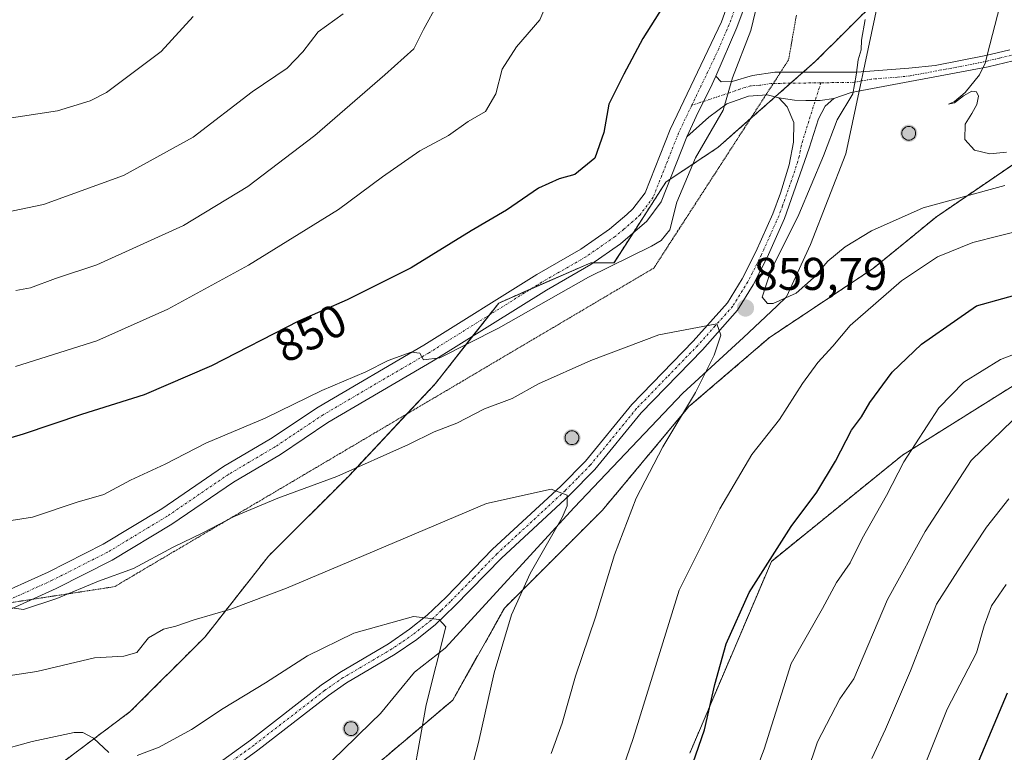
# Model space of a CAD drawing. Units: metres. Extents: x 621375 to 624837, y 4713300 to 4715674.
# Drawn here: x 621561 to 621776, y 4714986 to 4715146 of the extents above; entities that cross this region are included whole.
import ezdxf
from ezdxf.enums import TextEntityAlignment as Align

# ---------------------------------------------------------------- set-up
doc = ezdxf.new("R2010")
doc.units = ezdxf.units.M
doc.header["$MEASUREMENT"] = 0
for name, pattern in [('TRAZO_Y_PUNTO', [1, 0.5, -0.25, 0, -0.25]), ('TRAZOS', [0.75, 0.5, -0.25]), ('TRAZOS2', [0.375, 0.25, -0.125]), ('TRAZOSX2', [1.5, 1, -0.5])]:
    doc.linetypes.add(name, pattern=pattern)
for name, color, linetype, lineweight in [('Aerogenerador', 135, 'Continuous', 0), ('Aerogenerador Cxs', 19, 'Continuous', 0), ('Arbolado forestal', 92, 'TRAZOS', 0), ('Arbolado forestal CxS', 92, 'Continuous', 0), ('Camino', 19, 'Continuous', 0), ('Camino Cxs', 19, 'Continuous', 0), ('Camino eje', 39, 'TRAZO_Y_PUNTO', 13), ('Carátula', 7, 'Continuous', 5), ('Comarca', 2, 'Continuous', 13), ('Comarca CxS', 133, 'Continuous', 0), ('Curva de nivel maestra', 36, 'Continuous', 30), ('Curva de nivel normal', 36, 'Continuous', 0), ('Entidad de ámbito territorial', 19, 'Continuous', 0), ('Entidad de ámbito territorial CxS', 92, 'Continuous', 0), ('Instalación de energía eléctrica', 135, 'TRAZOSX2', 0), ('Instalación de energía eléctrica Cxs', 135, 'Continuous', 0), ('Matorral', 135, 'Continuous', 0), ('Matorral CxS', 135, 'Continuous', 0), ('Municipio', 9, 'Continuous', 13), ('Municipio CxS', 142, 'Continuous', 0), ('Núcleo urbano', 19, 'Continuous', 0), ('Núcleo urbano CxS', 19, 'Continuous', 0), ('Pista no pavimentada', 254, 'Continuous', 13), ('Pista no pavimentada Cxs', 254, 'Continuous', 0), ('Pista pavimentada eje', 135, 'TRAZO_Y_PUNTO', 0), ('Punto de cota en construcción elevada', 7, 'Continuous', 0), ('Punto de cota en terreno', 7, 'Continuous', 0), ('Rótulo de curva de nivel directora', 19, 'Continuous', 0), ('Rótulo de punto de cota en terreno', 19, 'Continuous', 0), ('Vía pecuaria eje', 92, 'TRAZOS2', 0)]:
    doc.layers.add(name, color=color, linetype=linetype, lineweight=lineweight)
doc.styles.add('Arial', font='txt', dxfattribs={"height": 0.2})

# ---------------------------------------------------------------- blocks, each defined once
blk = doc.blocks.new('*U163')
at = {"layer": 'Curva de nivel normal', "color": 36, "linetype": 'Continuous', "lineweight": 0}
for points in [[(621746.92, 4714985, 835), (621749.89, 4714991.34, 835), (621755.36, 4715004.08, 835), (621761.06, 4715018.64, 835), (621766.85, 4715027.74, 835), (621771.95, 4715035.4, 835), (621776.77, 4715041.61, 835)], [(621631.69, 4715147.45, 835), (621626.2, 4715143.53, 835), (621622.92, 4715139.15, 835), (621619.48, 4715135.54, 835), (621611.84, 4715130.38, 835), (621598.96, 4715120.54, 835), (621583.8, 4715112.14, 835), (621566.33, 4715105.83, 835), (621554.8, 4715103.46, 835)]]:
    blk.add_polyline3d(points, dxfattribs=at)
blk = doc.blocks.new('*U171')
at = {"layer": 'Curva de nivel normal', "color": 36, "linetype": 'Continuous', "lineweight": 0}
for points in [[(621776.19, 4715022.91, 830), (621773.03, 4715018.3, 830), (621771.43, 4715013.92, 830), (621769.74, 4715008, 830), (621763.36, 4714995.71, 830), (621758.7, 4714984.08, 830)], [(621552.2, 4715123.63, 830), (621569.41, 4715126.27, 830), (621576.56, 4715128.42, 830), (621580.06, 4715130.3, 830), (621592.02, 4715139.22, 830), (621599, 4715146.87, 830)]]:
    blk.add_polyline3d(points, dxfattribs=at)
blk = doc.blocks.new('*U174')
at = {"layer": 'Curva de nivel normal', "color": 36, "linetype": 'Continuous', "lineweight": 0}
for points in [[(621780.42, 4715100.42, 855), (621768.98, 4715097.56, 855), (621761.28, 4715094.38, 855), (621753.43, 4715089.17, 855), (621742.22, 4715079.42, 855), (621738.43, 4715074.95, 855), (621735.17, 4715071.37, 855), (621731.84, 4715066.75, 855), (621726.8, 4715058.89, 855), (621720.74, 4715051.3, 855), (621713.78, 4715039.43, 855), (621704.95, 4715021.67, 855), (621694.89, 4714989.33, 855), (621691.37, 4714979, 855)], [(621555.96, 4715036.35, 855), (621563.96, 4715037.65, 855), (621573.69, 4715040.91, 855), (621579.54, 4715042.59, 855), (621585.36, 4715045.67, 855), (621592.91, 4715049.16, 855), (621601.76, 4715053.76, 855), (621614.65, 4715059.25, 855), (621627.05, 4715065.22, 855), (621636.6, 4715069.35, 855), (621641.51, 4715071.83, 855), (621646.52, 4715073.65, 855), (621648.43, 4715073.4, 855), (621649.22, 4715071.93, 855), (621652.79, 4715072.4, 855), (621665.58, 4715078.86, 855), (621685.18, 4715090, 855), (621698.9, 4715096.74, 855), (621701.04, 4715097.98, 855), (621702.87, 4715100.28, 855), (621704.45, 4715106.33, 855), (621708.48, 4715115.99, 855), (621714.53, 4715126.44, 855), (621716.58, 4715133.45, 855), (621720.53, 4715143.77, 855), (621723.23, 4715154.98, 855)]]:
    blk.add_polyline3d(points, dxfattribs=at)
blk = doc.blocks.new('*U178')
at = {"layer": 'Curva de nivel normal', "color": 36, "linetype": 'Continuous', "lineweight": 0}
for points in [[(621719.92, 4714977.67, 845), (621723.46, 4714987.01, 845), (621729.33, 4715005.67, 845), (621736.16, 4715017.66, 845), (621739.23, 4715023.36, 845), (621742.2, 4715027.63, 845), (621744.83, 4715032.99, 845), (621750.12, 4715042.33, 845), (621753.91, 4715049.66, 845), (621761.55, 4715061.46, 845), (621767, 4715067.08, 845), (621774.99, 4715072.04, 845), (621781.46, 4715074.46, 845)], [(621677.88, 4715154.01, 845), (621674.57, 4715146.14, 845), (621669.48, 4715140.23, 845), (621666.35, 4715135.38, 845), (621665, 4715129.99, 845), (621662.7, 4715126.11, 845), (621658.96, 4715123.97, 845), (621654.62, 4715120.87, 845), (621648.42, 4715117.54, 845), (621640.29, 4715111.86, 845), (621630.69, 4715104.75, 845), (621611.07, 4715092.58, 845), (621593.46, 4715082.99, 845), (621577.96, 4715076.1, 845), (621560.29, 4715070.46, 845)]]:
    blk.add_polyline3d(points, dxfattribs=at)
blk = doc.blocks.new('*U185')
at = {"layer": 'Curva de nivel normal', "color": 36, "linetype": 'Continuous', "lineweight": 0}
for points in [[(621777.66, 4715058.76, 840), (621768.57, 4715049.96, 840), (621758.57, 4715034.51, 840), (621750.37, 4715019.67, 840), (621743.01, 4715002.34, 840), (621739.96, 4714998, 840), (621735.12, 4714988.59, 840), (621732.77, 4714981.69, 840)], [(621560.36, 4715087.04, 840), (621563.56, 4715087.62, 840), (621568.96, 4715089.68, 840), (621577.96, 4715092.66, 840), (621596.87, 4715101.26, 840), (621610.93, 4715109.73, 840), (621625.54, 4715120.91, 840), (621640.74, 4715134.1, 840), (621647.1, 4715139.76, 840), (621649.21, 4715143.99, 840), (621652.33, 4715149.66, 840)]]:
    blk.add_polyline3d(points, dxfattribs=at)
blk = doc.blocks.new('*U218')
at = {"layer": 'Curva de nivel maestra', "color": 36, "linetype": 'Continuous', "lineweight": 30}
for points in [[(621706.67, 4714980.34, 850), (621710.48, 4714991.2, 850), (621712.73, 4715001.13, 850), (621715.18, 4715009.99, 850), (621720.21, 4715021.16, 850), (621729.38, 4715035.55, 850), (621734.92, 4715043.07, 850), (621739.05, 4715049.84, 850), (621742.51, 4715056.63, 850), (621744.7, 4715059.54, 850), (621746.49, 4715062.63, 850), (621751.4, 4715069.24, 850), (621757.73, 4715075.33, 850), (621765.65, 4715080.91, 850), (621769.74, 4715083.75, 850), (621781.21, 4715086.89, 850)], [(621702.23, 4715150.32, 850), (621697, 4715142.06, 850), (621692.86, 4715134.29, 850), (621689.58, 4715127.74, 850), (621688.51, 4715121.52, 850), (621686.58, 4715115.96, 850), (621682.19, 4715112.34, 850), (621678.75, 4715111.46, 850), (621674.28, 4715109.41, 850), (621667.28, 4715104.6, 850), (621659.58, 4715100.08, 850), (621646.48, 4715091.98, 850), (621632.59, 4715085.03, 850), (621621.96, 4715080.39, 850), (621602.96, 4715070.62, 850), (621588.29, 4715064.3, 850), (621574.63, 4715060.03, 850), (621561.96, 4715055.75, 850), (621535.96, 4715048.02, 850)]]:
    blk.add_polyline3d(points, dxfattribs=at)
blk = doc.blocks.new('*U226')
at = {"layer": 'Curva de nivel maestra', "color": 36, "linetype": 'Continuous', "lineweight": 30}
blk.add_polyline3d([(621767.98, 4714979.08, 825), (621776.48, 4714999.32, 825)], dxfattribs=at)
blk = doc.blocks.new('5PATER')
at = {"layer": 'Carátula', "linetype": 'Continuous', "lineweight": 5}
h = blk.add_hatch(color=250, dxfattribs=at)
edge = h.paths.add_edge_path()
edge.add_ellipse((0, 0.01), major_axis=(-1.33, -1.34), ratio=0.999422, start_angle=0, end_angle=360)
blk = doc.blocks.new('5PANOT')
at = {"layer": 'Carátula', "linetype": 'Continuous', "lineweight": 5}
h = blk.add_hatch(color=1, dxfattribs=at)
edge = h.paths.add_edge_path()
edge.add_arc((0, 0), 1.89, 270.0012, 630.0012)

msp = doc.modelspace()

# ---------------------------------------------------------------- linework, layer by layer
at = {"layer": 'Aerogenerador', "color": 135, "linetype": 'Continuous', "lineweight": 0}
for points in [[(621755.25, 4715119.89, 862.72), (621754.99, 4715119.87, 862.71), (621754.73, 4715119.89, 862.7), (621754.48, 4715119.96, 862.7), (621754.24, 4715120.07, 862.69), (621754.03, 4715120.22, 862.68), (621753.84, 4715120.41, 862.67), (621753.69, 4715120.62, 862.66), (621753.58, 4715120.86, 862.65), (621753.51, 4715121.11, 862.65), (621753.49, 4715121.37, 862.64), (621753.51, 4715121.63, 862.64), (621753.58, 4715121.88, 862.64), (621753.69, 4715122.12, 862.64), (621753.84, 4715122.33, 862.64), (621754.03, 4715122.52, 862.65), (621754.24, 4715122.67, 862.65), (621754.48, 4715122.78, 862.66), (621754.73, 4715122.85, 862.67), (621754.99, 4715122.87, 862.68), (621755.25, 4715122.85, 862.69), (621755.5, 4715122.78, 862.7), (621755.74, 4715122.67, 862.71), (621755.95, 4715122.52, 862.72), (621756.14, 4715122.33, 862.72), (621756.29, 4715122.12, 862.73), (621756.4, 4715121.88, 862.74), (621756.47, 4715121.63, 862.74), (621756.49, 4715121.37, 862.74), (621756.47, 4715121.11, 862.75), (621756.4, 4715120.86, 862.75), (621756.29, 4715120.62, 862.74), (621756.14, 4715120.41, 862.74), (621755.95, 4715120.22, 862.74), (621755.74, 4715120.07, 862.73), (621755.5, 4715119.96, 862.73), (621755.25, 4715119.89, 862.72)], [(621681.82, 4715053.46, 862.87), (621681.56, 4715053.44, 862.85), (621681.3, 4715053.46, 862.86), (621681.05, 4715053.53, 862.87), (621680.81, 4715053.64, 862.88), (621680.6, 4715053.79, 862.9), (621680.41, 4715053.98, 862.9), (621680.26, 4715054.19, 862.91), (621680.15, 4715054.43, 862.9), (621680.08, 4715054.68, 862.9), (621680.06, 4715054.94, 862.88), (621680.08, 4715055.2, 862.87), (621680.15, 4715055.45, 862.86), (621680.26, 4715055.69, 862.84), (621680.41, 4715055.9, 862.83), (621680.6, 4715056.09, 862.81), (621680.81, 4715056.24, 862.8), (621681.05, 4715056.35, 862.79), (621681.3, 4715056.42, 862.78), (621681.56, 4715056.44, 862.77), (621681.82, 4715056.42, 862.79), (621682.07, 4715056.35, 862.8), (621682.31, 4715056.24, 862.82), (621682.52, 4715056.09, 862.83), (621682.71, 4715055.9, 862.85), (621682.86, 4715055.69, 862.87), (621682.97, 4715055.45, 862.88), (621683.04, 4715055.2, 862.9), (621683.06, 4715054.94, 862.91), (621683.04, 4715054.68, 862.92), (621682.97, 4715054.43, 862.92), (621682.86, 4715054.19, 862.92), (621682.71, 4715053.98, 862.92), (621682.52, 4715053.79, 862.91), (621682.31, 4715053.64, 862.9), (621682.07, 4715053.53, 862.88), (621681.82, 4715053.46, 862.87)], [(621633.66, 4714990.01, 873.64), (621633.4, 4714989.99, 873.64), (621633.14, 4714990.01, 873.64), (621632.89, 4714990.08, 873.64), (621632.65, 4714990.19, 873.64), (621632.44, 4714990.34, 873.63), (621632.25, 4714990.53, 873.63), (621632.1, 4714990.74, 873.62), (621631.99, 4714990.98, 873.61), (621631.92, 4714991.23, 873.6), (621631.9, 4714991.49, 873.6), (621631.92, 4714991.75, 873.59), (621631.99, 4714992, 873.58), (621632.1, 4714992.24, 873.57), (621632.25, 4714992.45, 873.56), (621632.44, 4714992.64, 873.56), (621632.65, 4714992.79, 873.55), (621632.89, 4714992.9, 873.55), (621633.14, 4714992.97, 873.54), (621633.4, 4714992.99, 873.54), (621633.66, 4714992.97, 873.54), (621633.91, 4714992.9, 873.54), (621634.15, 4714992.79, 873.55), (621634.36, 4714992.64, 873.55), (621634.55, 4714992.45, 873.56), (621634.7, 4714992.24, 873.56), (621634.81, 4714992, 873.57), (621634.88, 4714991.75, 873.58), (621634.9, 4714991.49, 873.58), (621634.88, 4714991.23, 873.59), (621634.81, 4714990.98, 873.6), (621634.7, 4714990.74, 873.61), (621634.55, 4714990.53, 873.62), (621634.36, 4714990.34, 873.62), (621634.15, 4714990.19, 873.63), (621633.91, 4714990.08, 873.63), (621633.66, 4714990.01, 873.64)]]:
    msp.add_polyline3d(points, dxfattribs=at)
at = {"layer": 'Aerogenerador Cxs', "color": 19, "linetype": 'Continuous', "lineweight": 0}
for points in [[(621755.25, 4715119.89, 862.72), (621754.99, 4715119.87, 862.71), (621754.73, 4715119.89, 862.7), (621754.48, 4715119.96, 862.7), (621754.24, 4715120.07, 862.69), (621754.03, 4715120.22, 862.68), (621753.84, 4715120.41, 862.67), (621753.69, 4715120.62, 862.66), (621753.58, 4715120.86, 862.65), (621753.51, 4715121.11, 862.65), (621753.49, 4715121.37, 862.64), (621753.51, 4715121.63, 862.64), (621753.58, 4715121.88, 862.64), (621753.69, 4715122.12, 862.64), (621753.84, 4715122.33, 862.64), (621754.03, 4715122.52, 862.65), (621754.24, 4715122.67, 862.65), (621754.48, 4715122.78, 862.66), (621754.73, 4715122.85, 862.67), (621754.99, 4715122.87, 862.68), (621755.25, 4715122.85, 862.69), (621755.5, 4715122.78, 862.7), (621755.74, 4715122.67, 862.71), (621755.95, 4715122.52, 862.72), (621756.14, 4715122.33, 862.72), (621756.29, 4715122.12, 862.73), (621756.4, 4715121.88, 862.74), (621756.47, 4715121.63, 862.74), (621756.49, 4715121.37, 862.74), (621756.47, 4715121.11, 862.75), (621756.4, 4715120.86, 862.75), (621756.29, 4715120.62, 862.74), (621756.14, 4715120.41, 862.74), (621755.95, 4715120.22, 862.74), (621755.74, 4715120.07, 862.73), (621755.5, 4715119.96, 862.73), (621755.25, 4715119.89, 862.72)], [(621681.82, 4715053.46, 862.87), (621681.56, 4715053.44, 862.85), (621681.3, 4715053.46, 862.86), (621681.05, 4715053.53, 862.87), (621680.81, 4715053.64, 862.88), (621680.6, 4715053.79, 862.9), (621680.41, 4715053.98, 862.9), (621680.26, 4715054.19, 862.91), (621680.15, 4715054.43, 862.9), (621680.08, 4715054.68, 862.9), (621680.06, 4715054.94, 862.88), (621680.08, 4715055.2, 862.87), (621680.15, 4715055.45, 862.86), (621680.26, 4715055.69, 862.84), (621680.41, 4715055.9, 862.83), (621680.6, 4715056.09, 862.81), (621680.81, 4715056.24, 862.8), (621681.05, 4715056.35, 862.79), (621681.3, 4715056.42, 862.78), (621681.56, 4715056.44, 862.77), (621681.82, 4715056.42, 862.79), (621682.07, 4715056.35, 862.8), (621682.31, 4715056.24, 862.82), (621682.52, 4715056.09, 862.83), (621682.71, 4715055.9, 862.85), (621682.86, 4715055.69, 862.87), (621682.97, 4715055.45, 862.88), (621683.04, 4715055.2, 862.9), (621683.06, 4715054.94, 862.91), (621683.04, 4715054.68, 862.92), (621682.97, 4715054.43, 862.92), (621682.86, 4715054.19, 862.92), (621682.71, 4715053.98, 862.92), (621682.52, 4715053.79, 862.91), (621682.31, 4715053.64, 862.9), (621682.07, 4715053.53, 862.88), (621681.82, 4715053.46, 862.87)], [(621633.66, 4714990.01, 873.64), (621633.4, 4714989.99, 873.64), (621633.14, 4714990.01, 873.64), (621632.89, 4714990.08, 873.64), (621632.65, 4714990.19, 873.64), (621632.44, 4714990.34, 873.63), (621632.25, 4714990.53, 873.63), (621632.1, 4714990.74, 873.62), (621631.99, 4714990.98, 873.61), (621631.92, 4714991.23, 873.6), (621631.9, 4714991.49, 873.6), (621631.92, 4714991.75, 873.59), (621631.99, 4714992, 873.58), (621632.1, 4714992.24, 873.57), (621632.25, 4714992.45, 873.56), (621632.44, 4714992.64, 873.56), (621632.65, 4714992.79, 873.55), (621632.89, 4714992.9, 873.55), (621633.14, 4714992.97, 873.54), (621633.4, 4714992.99, 873.54), (621633.66, 4714992.97, 873.54), (621633.91, 4714992.9, 873.54), (621634.15, 4714992.79, 873.55), (621634.36, 4714992.64, 873.55), (621634.55, 4714992.45, 873.56), (621634.7, 4714992.24, 873.56), (621634.81, 4714992, 873.57), (621634.88, 4714991.75, 873.58), (621634.9, 4714991.49, 873.58), (621634.88, 4714991.23, 873.59), (621634.81, 4714990.98, 873.6), (621634.7, 4714990.74, 873.61), (621634.55, 4714990.53, 873.62), (621634.36, 4714990.34, 873.62), (621634.15, 4714990.19, 873.63), (621633.91, 4714990.08, 873.63), (621633.66, 4714990.01, 873.64)]]:
    msp.add_polyline3d(points, close=True, dxfattribs=at)
at = {"layer": 'Arbolado forestal', "color": 92, "linetype": 'TRAZOS', "lineweight": 0}
for points in [[(621622.92, 4714970.08, 874.34), (621655.57, 4714997.7, 867.29), (621666.87, 4715017.79, 865.65), (621688.21, 4715039.14, 862.28), (621707.05, 4715061.74, 859.78), (621724.63, 4715076.81, 857.6), (621747.22, 4715091.88, 856.85), (621761.04, 4715103.17, 858.58), (621788.66, 4715122.01, 866.06)], [(621786.33, 4715071.66, 843.2), (621753.62, 4715051.17, 845.24), (621725.04, 4715027.97, 849.4), (621707.25, 4714986.16, 850.5)]]:
    msp.add_polyline3d(points, dxfattribs=at)
at = {"layer": 'Arbolado forestal CxS', "color": 92, "linetype": 'Continuous', "lineweight": 0}
for points in [[(621622.92, 4714970.08, 874.34), (621655.57, 4714997.7, 867.29), (621666.87, 4715017.79, 865.65), (621688.21, 4715039.14, 862.28), (621707.05, 4715061.74, 859.78), (621724.63, 4715076.81, 857.6), (621747.23, 4715091.88, 856.85), (621761.04, 4715103.17, 858.58), (621788.66, 4715122.01, 866.06)], [(621786.33, 4715071.66, 843.2), (621753.62, 4715051.17, 845.24), (621725.04, 4715027.97, 849.4), (621707.25, 4714986.16, 850.5)], [(621707.25, 4714986.16, 850.5), (621725.04, 4715027.97, 849.4), (621753.62, 4715051.17, 845.24), (621786.33, 4715071.66, 843.2)]]:
    msp.add_polyline3d(points, dxfattribs=at)
at = {"layer": 'Camino', "color": 19, "linetype": 'Continuous', "lineweight": 0}
for points in [[(621712.95, 4715133.86, 854.28), (621714.11, 4715132.59, 854.56), (621716.5, 4715132.63, 855.02), (621720.93, 4715133.98, 855.94), (621725.81, 4715134.71, 856.7), (621743.67, 4715134.72, 859.87), (621754.97, 4715135.54, 862.07), (621760.73, 4715136.13, 863.06), (621771.78, 4715138.34, 864.8), (621777.04, 4715139.59, 865.61)], [(621777.72, 4715137.18, 865.68), (621772.32, 4715135.89, 865.01), (621742.42, 4715130.25, 859.69), (621738.68, 4715128.99, 858.97)], [(621712.95, 4715133.86, 854.28), (621711.66, 4715131.16, 854.16), (621709.07, 4715125.97, 854.11), (621706.64, 4715120.6, 853.93)], [(621726.64, 4715129.09, 856.94), (621724.11, 4715129.74, 856.39), (621720.08, 4715129.44, 855.54), (621715.33, 4715127.76, 854.83), (621711.39, 4715124.9, 854.3), (621706.64, 4715120.6, 853.93)], [(621598.09, 4714979.26, 873.87), (621611.46, 4714988.99, 872.84), (621626.87, 4715000.94, 872.02), (621630.95, 4715003.76, 871.89), (621641.56, 4715010.01, 871.03), (621646.14, 4715013.15, 870.73), (621650.02, 4715016.23, 869.93), (621654.13, 4715020.19, 869.1), (621664.26, 4715030.61, 866.96), (621679.11, 4715044.36, 864.76), (621684.53, 4715049.86, 863.76), (621694.6, 4715062.19, 862.13), (621707.99, 4715076.02, 860.17), (621715.48, 4715084.41, 859.64), (621718.7, 4715089.6, 859.48), (621721.64, 4715095.47, 859.38), (621725.36, 4715103.79, 859.04), (621727.03, 4715108.29, 858.86), (621728.9, 4715114.52, 858.42), (621729.83, 4715119.42, 858.2), (621729.9, 4715123.73, 857.99), (621728.46, 4715127.15, 857.43), (621726.64, 4715129.09, 856.94)], [(621738.68, 4715128.99, 858.97), (621736.78, 4715127.31, 858.73), (621735.31, 4715124.54, 858.61), (621733.3, 4715118.13, 858.84), (621727.89, 4715102.76, 859.47), (621724.11, 4715094.3, 859.7), (621721.08, 4715088.27, 859.71), (621717.67, 4715082.77, 859.63), (621709.99, 4715074.16, 860.18), (621696.64, 4715060.38, 862), (621686.56, 4715048.04, 863.88), (621681.01, 4715042.4, 864.68), (621666.17, 4715028.66, 866.97), (621656.05, 4715018.26, 869.28), (621651.82, 4715014.17, 870.13), (621647.76, 4715010.95, 870.8), (621643.03, 4715007.71, 871.45), (621632.42, 4715001.46, 872.29), (621628.48, 4714998.74, 872.44), (621613.1, 4714986.81, 873.36), (621599.7, 4714977.06, 874.31)], [(621726.64, 4715129.09, 856.94), (621730.1, 4715128.56, 857.53), (621732.52, 4715128.49, 857.94), (621735.68, 4715128.49, 858.48), (621738.68, 4715128.99, 858.97)], [(621726.64, 4715129.09, 856.94), (621730.1, 4715128.56, 857.53), (621732.52, 4715128.49, 857.94), (621735.68, 4715128.49, 858.48), (621738.68, 4715128.99, 858.97)]]:
    msp.add_polyline3d(points, dxfattribs=at)
at = {"layer": 'Camino Cxs', "color": 19, "linetype": 'Continuous', "lineweight": 0}
for points in [[(621777.72, 4715137.18, 865.68), (621772.32, 4715135.89, 865.01), (621742.42, 4715130.25, 859.69), (621738.68, 4715128.99, 858.97), (621738.68, 4715128.99, 858.97), (621735.68, 4715128.49, 858.48), (621732.52, 4715128.49, 857.94), (621730.1, 4715128.56, 857.53), (621726.64, 4715129.09, 856.94), (621724.11, 4715129.74, 856.39), (621720.08, 4715129.44, 855.54), (621715.33, 4715127.76, 854.83), (621711.39, 4715124.9, 854.3), (621706.64, 4715120.6, 853.93), (621709.07, 4715125.97, 854.11), (621711.66, 4715131.16, 854.16), (621712.95, 4715133.86, 854.28), (621714.11, 4715132.59, 854.56), (621716.5, 4715132.63, 855.02), (621720.93, 4715133.98, 855.94), (621725.81, 4715134.71, 856.7), (621743.67, 4715134.72, 859.87), (621754.97, 4715135.54, 862.07), (621760.73, 4715136.13, 863.06), (621771.78, 4715138.34, 864.8), (621777.04, 4715139.59, 865.61)], [(621598.09, 4714979.26, 873.87), (621611.46, 4714988.99, 872.84), (621626.87, 4715000.94, 872.02), (621630.95, 4715003.76, 871.89), (621641.56, 4715010.01, 871.03), (621646.14, 4715013.15, 870.73), (621650.02, 4715016.23, 869.93), (621654.13, 4715020.19, 869.1), (621664.26, 4715030.61, 866.96), (621679.11, 4715044.36, 864.76), (621684.53, 4715049.86, 863.76), (621694.6, 4715062.19, 862.13), (621707.99, 4715076.02, 860.17), (621715.48, 4715084.41, 859.64), (621718.7, 4715089.6, 859.48), (621721.64, 4715095.47, 859.38), (621725.36, 4715103.79, 859.04), (621727.03, 4715108.29, 858.86), (621728.9, 4715114.52, 858.42), (621729.83, 4715119.42, 858.2), (621729.9, 4715123.73, 857.99), (621728.46, 4715127.15, 857.43), (621726.64, 4715129.09, 856.94), (621730.1, 4715128.56, 857.53), (621732.52, 4715128.49, 857.94), (621735.68, 4715128.49, 858.48), (621738.68, 4715128.99, 858.97), (621738.68, 4715128.99, 858.97), (621736.78, 4715127.31, 858.73), (621735.31, 4715124.54, 858.61), (621733.3, 4715118.13, 858.84), (621727.89, 4715102.76, 859.47), (621724.11, 4715094.3, 859.7), (621721.08, 4715088.27, 859.71), (621717.67, 4715082.77, 859.63), (621709.99, 4715074.16, 860.18), (621696.64, 4715060.38, 862), (621686.56, 4715048.04, 863.88), (621681.01, 4715042.4, 864.68), (621666.17, 4715028.66, 866.97), (621656.05, 4715018.26, 869.28), (621651.82, 4715014.17, 870.13), (621647.76, 4715010.95, 870.8), (621643.03, 4715007.71, 871.45), (621632.42, 4715001.46, 872.29), (621628.48, 4714998.74, 872.44), (621613.1, 4714986.81, 873.36), (621599.7, 4714977.06, 874.31)]]:
    msp.add_polyline3d(points, dxfattribs=at)
at = {"layer": 'Camino eje', "color": 39, "linetype": 'TRAZO_Y_PUNTO', "lineweight": 13}
for points in [[(621777.38, 4715138.39, 865.65), (621774.68, 4715137.74, 865.28), (621772.05, 4715137.12, 864.91), (621766.53, 4715136.01, 864.16), (621755.31, 4715133.9, 862.08), (621752.43, 4715133.6, 861.53), (621746.78, 4715133.19, 860.5), (621743.05, 4715132.49, 859.79), (621735.82, 4715132.38, 858.46)], [(621735.82, 4715132.38, 858.46), (621731.57, 4715118.78, 858.43), (621731.1, 4715116.33, 858.54), (621730.17, 4715113.21, 858.67), (621727.46, 4715105.53, 859.17), (621726.63, 4715103.28, 859.27), (621722.88, 4715094.89, 859.54), (621721.41, 4715091.95, 859.59), (621719.89, 4715088.94, 859.62), (621716.58, 4715083.59, 859.75), (621712.74, 4715079.29, 859.84), (621708.99, 4715075.09, 860.2), (621702.32, 4715068.2, 861.12), (621695.62, 4715061.29, 862.09), (621685.55, 4715048.95, 863.91), (621682.77, 4715046.13, 864.2), (621680.06, 4715043.38, 864.81), (621665.22, 4715029.64, 867), (621660.15, 4715024.43, 868.05), (621655.09, 4715019.23, 869.24), (621653.04, 4715017.25, 869.6), (621650.92, 4715015.2, 870.09), (621646.95, 4715012.05, 870.82), (621642.3, 4715008.86, 871.3), (621631.69, 4715002.61, 872.12), (621627.68, 4714999.84, 872.23), (621612.28, 4714987.9, 873.13), (621598.9, 4714978.16, 874.11)], [(621735.82, 4715132.38, 858.46), (621724.96, 4715132.23, 856.62), (621722.52, 4715131.86, 856.17), (621720.51, 4715131.71, 855.78), (621718.29, 4715131.04, 855.31), (621715.92, 4715130.2, 854.85), (621707.69, 4715127.48, 853.97)]]:
    msp.add_polyline3d(points, dxfattribs=at)
at = {"layer": 'Comarca', "color": 2, "linetype": 'Continuous', "lineweight": 13}
msp.add_polyline3d([(621748.32, 4715150.05, 860.28), (621741.28, 4715116.9, 861.14), (621733.54, 4715097.09, 860.56), (621728.36, 4715085.7, 859.63), (621726.21, 4715083.67, 859.5), (621718.95, 4715076.8, 858.66), (621705.76, 4715064.68, 860.51), (621682.07, 4715039.7, 864.21), (621653.89, 4715009.07, 869.41), (621647.22, 4715003.77, 871.04), (621639.84, 4714994.77, 872.82), (621637.79, 4714992.79, 873.28), (621631.61, 4714986.8, 873.88), (621598.43, 4714954.69, 878.1)], dxfattribs=at)
msp.add_polyline3d([(621748.32, 4715150.05, 860.28), (621741.28, 4715116.9, 861.14), (621733.54, 4715097.09, 860.56), (621728.36, 4715085.7, 859.63), (621726.21, 4715083.67, 859.5), (621718.95, 4715076.8, 858.66), (621705.76, 4715064.68, 860.51), (621682.07, 4715039.7, 864.21), (621653.89, 4715009.07, 869.41), (621647.22, 4715003.77, 871.04), (621639.84, 4714994.77, 872.82), (621637.79, 4714992.79, 873.28), (621631.61, 4714986.8, 873.88), (621598.43, 4714954.69, 878.1)], dxfattribs=at)
at = {"layer": 'Comarca CxS', "color": 133, "linetype": 'Continuous', "lineweight": 0}
for points in [[(621598.43, 4714954.69, 878.1), (621631.61, 4714986.8, 873.88), (621637.79, 4714992.79, 873.28), (621639.84, 4714994.77, 872.82), (621647.22, 4715003.77, 871.04), (621653.89, 4715009.07, 869.41), (621682.07, 4715039.7, 864.21), (621705.76, 4715064.68, 860.51), (621718.95, 4715076.8, 858.66), (621726.21, 4715083.67, 859.5), (621728.36, 4715085.7, 859.63), (621733.54, 4715097.09, 860.56), (621741.28, 4715116.9, 861.14), (621748.32, 4715150.05, 860.28)], [(621748.32, 4715150.05, 860.28), (621741.28, 4715116.9, 861.14), (621733.54, 4715097.09, 860.56), (621728.36, 4715085.7, 859.63), (621726.21, 4715083.67, 859.5), (621718.95, 4715076.8, 858.66), (621705.76, 4715064.68, 860.51), (621682.07, 4715039.7, 864.21), (621653.89, 4715009.07, 869.41), (621647.22, 4715003.77, 871.04), (621639.84, 4714994.77, 872.82), (621637.79, 4714992.79, 873.28), (621631.61, 4714986.8, 873.88), (621598.43, 4714954.69, 878.1)], [(621598.43, 4714954.69, 878.1), (621631.61, 4714986.8, 873.88), (621637.79, 4714992.79, 873.28), (621639.84, 4714994.77, 872.82), (621647.22, 4715003.77, 871.04), (621653.89, 4715009.07, 869.41), (621682.07, 4715039.7, 864.21), (621705.76, 4715064.68, 860.51), (621718.95, 4715076.8, 858.66), (621726.21, 4715083.67, 859.5), (621728.36, 4715085.7, 859.63), (621733.54, 4715097.09, 860.56), (621741.28, 4715116.9, 861.14), (621748.32, 4715150.05, 860.28)], [(621748.32, 4715150.05, 860.28), (621741.28, 4715116.9, 861.14), (621733.54, 4715097.09, 860.56), (621728.36, 4715085.7, 859.63), (621726.21, 4715083.67, 859.5), (621718.95, 4715076.8, 858.66), (621705.76, 4715064.68, 860.51), (621682.07, 4715039.7, 864.21), (621653.89, 4715009.07, 869.41), (621647.22, 4715003.77, 871.04), (621639.84, 4714994.77, 872.82), (621637.79, 4714992.79, 873.28), (621631.61, 4714986.8, 873.88), (621598.43, 4714954.69, 878.1)]]:
    msp.add_polyline3d(points, dxfattribs=at)
at = {"layer": 'Curva de nivel normal', "color": 36, "linetype": 'Continuous', "lineweight": 0}
for points in [[(621776.48, 4715155.65, 865), (621772.66, 4715140.63, 865), (621771.65, 4715136.69, 865), (621770.41, 4715134.09, 865), (621767.28, 4715130.23, 865), (621764.95, 4715128.33, 865), (621763.62, 4715127.74, 865), (621764.95, 4715127.99, 865), (621766.95, 4715129.51, 865), (621768.76, 4715130.52, 865), (621769.76, 4715130.42, 865), (621770.19, 4715129.47, 865), (621769.8, 4715127.66, 865), (621768.76, 4715125.66, 865), (621767.27, 4715123.33, 865), (621767.24, 4715119.99, 865), (621769.35, 4715117.68, 865), (621772.65, 4715116.85, 865), (621776.3, 4715117.25, 865)], [(621775.94, 4715109.97, 860), (621758.09, 4715105.08, 860), (621746.86, 4715100.07, 860), (621741.14, 4715096.62, 860), (621737.35, 4715093.48, 860), (621734.2, 4715089.8, 860), (621730.47, 4715086.51, 860), (621725.39, 4715084.24, 860), (621724.18, 4715084.26, 860), (621723.04, 4715085.59, 860), (621724.86, 4715091.24, 860), (621730.99, 4715103.66, 860), (621736.4, 4715116.45, 860), (621739.41, 4715124.27, 860), (621742.79, 4715129.96, 860), (621743.52, 4715134.08, 860), (621743.97, 4715137.4, 860), (621744.61, 4715139.58, 860), (621744.65, 4715141.71, 860), (621745.48, 4715146.18, 860)], [(621677.03, 4714986.07, 860), (621679.45, 4714992.68, 860), (621682.31, 4715002.96, 860), (621686.68, 4715015.82, 860), (621690.85, 4715029.4, 860), (621695.53, 4715041.76, 860), (621701.4, 4715052.98, 860), (621708.48, 4715064.81, 860), (621712.56, 4715072.99, 860), (621714.05, 4715077.31, 860), (621713.12, 4715079.83, 860), (621700.5, 4715077.37, 860), (621685.67, 4715071.8, 860), (621674.28, 4715066.7, 860), (621668.52, 4715063.52, 860), (621662.47, 4715061.26, 860), (621656.47, 4715058.09, 860), (621651.52, 4715056.23, 860), (621645.95, 4715053.47, 860), (621630.31, 4715046.51, 860), (621617.45, 4715041.74, 860), (621607.93, 4715037.74, 860), (621601.08, 4715034.21, 860), (621594.59, 4715031.05, 860), (621586.01, 4715026.4, 860), (621578.38, 4715023.62, 860), (621569.29, 4715019.88, 860), (621561.99, 4715017.45, 860), (621559.46, 4715017.87, 860)], [(621656.39, 4714969.98, 865), (621661.19, 4714988.49, 865), (621664.64, 4715003.67, 865), (621668.35, 4715016.34, 865), (621672.45, 4715025.36, 865), (621679.42, 4715037.58, 865), (621680.53, 4715040.07, 865), (621680.51, 4715042.45, 865), (621677.01, 4715043.72, 865), (621662.95, 4715040.62, 865), (621636.21, 4715029.26, 865), (621619.36, 4715022.14, 865), (621607.18, 4715017.58, 865)], [(621607.18, 4715017.58, 865), (621599.21, 4715015.24, 865), (621595.18, 4715013.86, 865), (621592.5, 4715013.2, 865), (621589.23, 4715011.27, 865), (621586.74, 4715008.11, 865), (621583.87, 4715007.26, 865), (621577.5, 4715006.93, 865), (621564.89, 4715003.95, 865), (621551.83, 4715001.95, 865)], [(621647, 4714981.26, 870), (621649.75, 4714996.65, 870), (621654.1, 4715013.67, 870), (621652.62, 4715015.3, 870), (621646.99, 4715015.97, 870), (621634.02, 4715012.28, 870), (621623.92, 4715007.38, 870), (621614.76, 4715001.5, 870), (621605.52, 4714995.9, 870), (621598.6, 4714991.3, 870), (621591.58, 4714987.41, 870), (621586.76, 4714985.59, 870)], [(621580.63, 4714986.25, 870), (621577.24, 4714989.42, 870), (621574.96, 4714990.63, 870), (621573.07, 4714990.64, 870), (621563.9, 4714988.69, 870), (621555.86, 4714986.53, 870), (621545.03, 4714984.86, 870)]]:
    msp.add_polyline3d(points, dxfattribs=at)
at = {"layer": 'Entidad de ámbito territorial', "color": 19, "linetype": 'Continuous', "lineweight": 0}
msp.add_polyline3d([(621748.32, 4715150.05, 860.28), (621741.28, 4715116.9, 861.14), (621733.54, 4715097.09, 860.56), (621728.36, 4715085.7, 859.63), (621726.21, 4715083.67, 859.5), (621718.95, 4715076.8, 858.66), (621705.76, 4715064.68, 860.51), (621682.07, 4715039.7, 864.21), (621653.89, 4715009.07, 869.41), (621647.22, 4715003.77, 871.04), (621639.84, 4714994.77, 872.82), (621637.79, 4714992.79, 873.28), (621631.61, 4714986.8, 873.88), (621598.43, 4714954.69, 878.1)], dxfattribs=at)
at = {"layer": 'Entidad de ámbito territorial CxS', "color": 92, "linetype": 'Continuous', "lineweight": 0}
msp.add_polyline3d([(621748.32, 4715150.05, 860.28), (621741.28, 4715116.9, 861.14), (621733.54, 4715097.09, 860.56), (621728.36, 4715085.7, 859.63), (621726.21, 4715083.67, 859.5), (621718.95, 4715076.8, 858.66), (621705.76, 4715064.68, 860.51), (621682.07, 4715039.7, 864.21), (621653.89, 4715009.07, 869.41), (621647.22, 4715003.77, 871.04), (621639.84, 4714994.77, 872.82), (621637.79, 4714992.79, 873.28), (621631.61, 4714986.8, 873.88), (621598.43, 4714954.69, 878.1)], dxfattribs=at)
msp.add_polyline3d([(621748.32, 4715150.05, 860.28), (621741.28, 4715116.9, 861.14), (621733.54, 4715097.09, 860.56), (621728.36, 4715085.7, 859.63), (621726.21, 4715083.67, 859.5), (621718.95, 4715076.8, 858.66), (621705.76, 4715064.68, 860.51), (621682.07, 4715039.7, 864.21), (621653.89, 4715009.07, 869.41), (621647.22, 4715003.77, 871.04), (621639.84, 4714994.77, 872.82), (621637.79, 4714992.79, 873.28), (621631.61, 4714986.8, 873.88), (621598.43, 4714954.69, 878.1)], dxfattribs=at)
at = {"layer": 'Instalación de energía eléctrica', "color": 135, "linetype": 'TRAZOSX2', "lineweight": 0}
for points in [[(621833.35, 4715267.01, 887.72), (621841.75, 4715267.01, 887.48), (621852.66, 4715259.07, 884.91), (621850.68, 4715237.24, 885.57), (621845.16, 4715192.32, 875.46), (621838.89, 4715172.23, 869.94), (621838.89, 4715164.7, 868.21), (621823.82, 4715153.4, 869.74), (621803.73, 4715140.84, 869.29), (621788.66, 4715122.01, 866.06), (621761.04, 4715103.17, 858.58), (621747.23, 4715091.88, 856.85), (621724.63, 4715076.81, 857.6), (621707.05, 4715061.74, 859.78), (621688.21, 4715039.14, 862.28), (621666.87, 4715017.79, 865.65), (621655.57, 4714997.7, 867.29), (621622.92, 4714970.08, 874.34)], [(621731.99, 4715134.71, 857.73), (621734.67, 4715137.08, 858.11), (621748.58, 4715150.98, 860.27), (621753.5, 4715155.91, 860.95), (621764.81, 4715164.7, 863.11), (621774.85, 4715184.79, 866.79), (621786.15, 4715197.34, 870.9), (621796.19, 4715217.43, 875.44), (621808.01, 4715236.58, 881.16), (621816.61, 4715255.76, 884.43), (621828.52, 4715267.01, 887.4), (621830.83, 4715267.01, 887.63)], [(621729.24, 4715132.29, 857.35), (621731.99, 4715134.71, 857.73)], [(621725.85, 4715129.29, 856.76), (621729.24, 4715132.29, 857.35)], [(621702.97, 4715111.34, 854.28), (621713.33, 4715118.24, 855.72), (621725.85, 4715129.29, 856.76)], [(621694.89, 4715099.6, 853.95), (621702.03, 4715110.71, 854.09), (621702.97, 4715111.34, 854.28)], [(621686.27, 4715093.13, 854.26), (621690.73, 4715093.13, 854.63), (621694.89, 4715099.6, 853.95)], [(621672.63, 4715087.41, 854.36), (621685.7, 4715093.13, 854.25), (621686.27, 4715093.13, 854.26)], [(621663.57, 4715081.74, 854.34), (621665.61, 4715084.34, 854.18), (621672.63, 4715087.41, 854.36)], [(621659.92, 4715077.09, 854.78), (621663.57, 4715081.74, 854.34)], [(621420.57, 4714916.02, 858.88), (621420.77, 4714916.09, 858.9), (621471, 4714937.43, 870.4), (621484.81, 4714937.43, 873.52), (621503.65, 4714944.97, 877.37), (621523.74, 4714949.99, 876.25), (621551.36, 4714961.29, 876.55), (621565.17, 4714980.13, 872.78), (621585.26, 4714995.19, 867.07), (621601.58, 4715011.51, 866.27), (621615.39, 4715029.1, 862.51), (621632.97, 4715046.67, 859.98), (621651.8, 4715066.76, 856.55), (621659.92, 4715077.09, 854.78)]]:
    msp.add_polyline3d(points, dxfattribs=at)
at = {"layer": 'Instalación de energía eléctrica Cxs', "color": 135, "linetype": 'Continuous', "lineweight": 0}
for points in [[(621565.17, 4714980.13, 872.78), (621585.26, 4714995.19, 867.07), (621601.58, 4715011.51, 866.27), (621615.39, 4715029.1, 862.51), (621632.97, 4715046.67, 859.98), (621651.8, 4715066.76, 856.55), (621665.61, 4715084.34, 854.18), (621685.7, 4715093.13, 854.25), (621690.73, 4715093.13, 854.63), (621702.03, 4715110.71, 854.09), (621713.33, 4715118.24, 855.72), (621734.67, 4715137.08, 858.11), (621748.58, 4715150.98, 860.27), (621753.5, 4715155.91, 860.95), (621764.81, 4715164.7, 863.11), (621774.85, 4715184.79, 866.79), (621786.15, 4715197.34, 870.9)], [(621788.66, 4715122.01, 866.06), (621761.04, 4715103.17, 858.58), (621747.23, 4715091.88, 856.85), (621724.63, 4715076.81, 857.6), (621707.05, 4715061.74, 859.78), (621688.21, 4715039.14, 862.28), (621666.87, 4715017.79, 865.65), (621655.57, 4714997.7, 867.29), (621622.92, 4714970.08, 874.34)]]:
    msp.add_polyline3d(points, dxfattribs=at)
at = {"layer": 'Matorral', "color": 135, "linetype": 'Continuous', "lineweight": 0}
msp.add_polyline3d([(621748.58, 4715150.98, 860.27), (621734.67, 4715137.08, 858.11), (621731.99, 4715134.71, 857.73), (621729.24, 4715132.29, 857.35), (621725.85, 4715129.29, 856.76), (621720.49, 4715124.56, 856.15), (621713.33, 4715118.24, 855.72), (621702.97, 4715111.34, 854.28), (621702.03, 4715110.71, 854.09), (621694.89, 4715099.6, 853.95), (621690.72, 4715093.13, 854.63), (621686.27, 4715093.13, 854.26), (621685.7, 4715093.13, 854.26), (621672.63, 4715087.41, 854.36), (621665.61, 4715084.34, 854.18), (621663.57, 4715081.74, 854.34), (621659.91, 4715077.09, 854.78), (621651.8, 4715066.76, 856.55), (621645.6, 4715060.15, 857.82), (621632.97, 4715046.67, 859.98), (621615.39, 4715029.1, 862.51), (621601.58, 4715011.52, 866.27), (621585.26, 4714995.19, 867.07), (621565.17, 4714980.13, 872.78)], dxfattribs=at)
at = {"layer": 'Matorral CxS', "color": 135, "linetype": 'Continuous', "lineweight": 0}
msp.add_polyline3d([(621748.58, 4715150.98, 860.27), (621734.67, 4715137.08, 858.11), (621713.33, 4715118.24, 855.72), (621702.03, 4715110.71, 854.09), (621690.73, 4715093.13, 854.63), (621685.7, 4715093.13, 854.25), (621665.61, 4715084.34, 854.18), (621651.8, 4715066.76, 856.55), (621632.97, 4715046.67, 859.98), (621615.39, 4715029.1, 862.51), (621601.58, 4715011.51, 866.27), (621585.26, 4714995.19, 867.07), (621565.17, 4714980.13, 872.78)], dxfattribs=at)
at = {"layer": 'Municipio', "color": 9, "linetype": 'Continuous', "lineweight": 13}
msp.add_polyline3d([(621748.32, 4715150.05, 860.28), (621741.28, 4715116.9, 861.14), (621733.54, 4715097.09, 860.56), (621728.36, 4715085.7, 859.63), (621726.21, 4715083.67, 859.5), (621718.95, 4715076.8, 858.66), (621705.76, 4715064.68, 860.51), (621682.07, 4715039.7, 864.21), (621653.89, 4715009.07, 869.41), (621647.22, 4715003.77, 871.04), (621639.84, 4714994.77, 872.82), (621637.79, 4714992.79, 873.28), (621631.61, 4714986.8, 873.88), (621598.43, 4714954.69, 878.1)], dxfattribs=at)
msp.add_polyline3d([(621748.32, 4715150.05, 860.28), (621741.28, 4715116.9, 861.14), (621733.54, 4715097.09, 860.56), (621728.36, 4715085.7, 859.63), (621726.21, 4715083.67, 859.5), (621718.95, 4715076.8, 858.66), (621705.76, 4715064.68, 860.51), (621682.07, 4715039.7, 864.21), (621653.89, 4715009.07, 869.41), (621647.22, 4715003.77, 871.04), (621639.84, 4714994.77, 872.82), (621637.79, 4714992.79, 873.28), (621631.61, 4714986.8, 873.88), (621598.43, 4714954.69, 878.1)], dxfattribs=at)
at = {"layer": 'Municipio CxS', "color": 142, "linetype": 'Continuous', "lineweight": 0}
for points in [[(621748.32, 4715150.05, 860.28), (621741.28, 4715116.9, 861.14), (621733.54, 4715097.09, 860.56), (621728.36, 4715085.7, 859.63), (621726.21, 4715083.67, 859.5), (621718.95, 4715076.8, 858.66), (621705.76, 4715064.68, 860.51), (621682.07, 4715039.7, 864.21), (621653.89, 4715009.07, 869.41), (621647.22, 4715003.77, 871.04), (621639.84, 4714994.77, 872.82), (621637.79, 4714992.79, 873.28), (621631.61, 4714986.8, 873.88), (621598.43, 4714954.69, 878.1)], [(621598.43, 4714954.69, 878.1), (621631.61, 4714986.8, 873.88), (621637.79, 4714992.79, 873.28), (621639.84, 4714994.77, 872.82), (621647.22, 4715003.77, 871.04), (621653.89, 4715009.07, 869.41), (621682.07, 4715039.7, 864.21), (621705.76, 4715064.68, 860.51), (621718.95, 4715076.8, 858.66), (621726.21, 4715083.67, 859.5), (621728.36, 4715085.7, 859.63), (621733.54, 4715097.09, 860.56), (621741.28, 4715116.9, 861.14), (621748.32, 4715150.05, 860.28)], [(621748.32, 4715150.05, 860.28), (621741.28, 4715116.9, 861.14), (621733.54, 4715097.09, 860.56), (621728.36, 4715085.7, 859.63), (621726.21, 4715083.67, 859.5), (621718.95, 4715076.8, 858.66), (621705.76, 4715064.68, 860.51), (621682.07, 4715039.7, 864.21), (621653.89, 4715009.07, 869.41), (621647.22, 4715003.77, 871.04), (621639.84, 4714994.77, 872.82), (621637.79, 4714992.79, 873.28), (621631.61, 4714986.8, 873.88), (621598.43, 4714954.69, 878.1)], [(621598.43, 4714954.69, 878.1), (621631.61, 4714986.8, 873.88), (621637.79, 4714992.79, 873.28), (621639.84, 4714994.77, 872.82), (621647.22, 4715003.77, 871.04), (621653.89, 4715009.07, 869.41), (621682.07, 4715039.7, 864.21), (621705.76, 4715064.68, 860.51), (621718.95, 4715076.8, 858.66), (621726.21, 4715083.67, 859.5), (621728.36, 4715085.7, 859.63), (621733.54, 4715097.09, 860.56), (621741.28, 4715116.9, 861.14), (621748.32, 4715150.05, 860.28)]]:
    msp.add_polyline3d(points, dxfattribs=at)
at = {"layer": 'Núcleo urbano', "color": 19, "linetype": 'Continuous', "lineweight": 0}
for points in [[(621748.58, 4715150.98, 860.27), (621734.67, 4715137.08, 858.11), (621731.99, 4715134.71, 857.73), (621729.24, 4715132.29, 857.35), (621725.85, 4715129.29, 856.76), (621720.49, 4715124.56, 856.15), (621713.33, 4715118.24, 855.72), (621702.97, 4715111.34, 854.28), (621702.03, 4715110.71, 854.09), (621694.89, 4715099.6, 853.95), (621690.72, 4715093.13, 854.63), (621686.27, 4715093.13, 854.26), (621685.7, 4715093.13, 854.26), (621672.63, 4715087.41, 854.36), (621665.61, 4715084.34, 854.18), (621663.57, 4715081.74, 854.34), (621659.91, 4715077.09, 854.78), (621651.8, 4715066.76, 856.55), (621645.6, 4715060.15, 857.82), (621632.97, 4715046.67, 859.98), (621615.39, 4715029.1, 862.51), (621601.58, 4715011.52, 866.27), (621585.26, 4714995.19, 867.07), (621565.17, 4714980.13, 872.78)], [(621622.92, 4714970.08, 874.34), (621655.57, 4714997.7, 867.29), (621666.87, 4715017.79, 865.65), (621688.21, 4715039.14, 862.28), (621707.05, 4715061.74, 859.78), (621724.63, 4715076.81, 857.6), (621747.22, 4715091.88, 856.85), (621761.04, 4715103.17, 858.58), (621788.66, 4715122.01, 866.06)]]:
    msp.add_polyline3d(points, dxfattribs=at)
at = {"layer": 'Núcleo urbano CxS', "color": 19, "linetype": 'Continuous', "lineweight": 0}
for points in [[(621565.17, 4714980.13, 872.78), (621585.26, 4714995.19, 867.07), (621601.58, 4715011.51, 866.27), (621615.39, 4715029.1, 862.51), (621632.97, 4715046.67, 859.98), (621651.8, 4715066.76, 856.55), (621665.61, 4715084.34, 854.18), (621685.7, 4715093.13, 854.25), (621690.73, 4715093.13, 854.63), (621702.03, 4715110.71, 854.09), (621713.33, 4715118.24, 855.72), (621734.67, 4715137.08, 858.11), (621748.58, 4715150.98, 860.27), (621753.5, 4715155.91, 860.95), (621764.81, 4715164.7, 863.11), (621774.85, 4715184.79, 866.79), (621786.15, 4715197.34, 870.9)], [(621788.66, 4715122.01, 866.06), (621761.04, 4715103.17, 858.58), (621747.23, 4715091.88, 856.85), (621724.63, 4715076.81, 857.6), (621707.05, 4715061.74, 859.78), (621688.21, 4715039.14, 862.28), (621666.87, 4715017.79, 865.65), (621655.57, 4714997.7, 867.29), (621622.92, 4714970.08, 874.34)]]:
    msp.add_polyline3d(points, dxfattribs=at)
at = {"layer": 'Pista no pavimentada', "color": 254, "linetype": 'Continuous', "lineweight": 13}
for points in [[(621554.73, 4715019.92, 859.85), (621567.38, 4715025.65, 858.84), (621579.36, 4715031.74, 858.02), (621592.17, 4715039.46, 857.38), (621605.6, 4715048.64, 856.77), (621615.87, 4715054.72, 856.12), (621626.22, 4715061.64, 855.69), (621649.24, 4715075.14, 854.45), (621673.92, 4715090.58, 853.83), (621683.52, 4715096.1, 853.69), (621689.73, 4715100.42, 853.42), (621693.56, 4715103.63, 853.32), (621694.84, 4715104.86, 853.42), (621697.49, 4715108.39, 853.72), (621702.96, 4715122.2, 853.35), (621714.14, 4715145.69, 853.47), (621716.74, 4715152.79, 853.95)], [(621720.19, 4715151.71, 854.23), (621717.53, 4715144.45, 854.2), (621712.95, 4715133.86, 854.28)], [(621712.95, 4715133.86, 854.28), (621711.66, 4715131.16, 854.16), (621709.07, 4715125.97, 854.11), (621706.64, 4715120.6, 853.93)], [(621706.64, 4715120.6, 853.93), (621701.02, 4715106.41, 853.94), (621697.85, 4715102.19, 854.01), (621692.17, 4715097.23, 854.19), (621685.67, 4715092.71, 854.38), (621675.98, 4715087.14, 854.52), (621651.32, 4715071.71, 855.25), (621628.35, 4715058.24, 856.07), (621618.01, 4715051.32, 856.77), (621607.76, 4715045.25, 857.19), (621594.34, 4715036.08, 858.06), (621581.31, 4715028.23, 858.34), (621569.12, 4715022.03, 859.57), (621556.29, 4715016.22, 860.48)]]:
    msp.add_polyline3d(points, dxfattribs=at)
at = {"layer": 'Pista no pavimentada Cxs', "color": 254, "linetype": 'Continuous', "lineweight": 0}
for points in [[(621554.73, 4715019.92, 859.85), (621567.38, 4715025.65, 858.84), (621579.36, 4715031.74, 858.02), (621592.17, 4715039.46, 857.38), (621605.6, 4715048.64, 856.77), (621615.87, 4715054.72, 856.12), (621626.22, 4715061.64, 855.69), (621649.24, 4715075.14, 854.45), (621673.92, 4715090.58, 853.83), (621683.52, 4715096.1, 853.69), (621689.73, 4715100.42, 853.42), (621693.56, 4715103.63, 853.32), (621694.84, 4715104.86, 853.42), (621697.49, 4715108.39, 853.72), (621702.96, 4715122.2, 853.35), (621714.14, 4715145.69, 853.47), (621716.74, 4715152.79, 853.95)], [(621720.19, 4715151.71, 854.23), (621717.53, 4715144.45, 854.2), (621712.95, 4715133.86, 854.28), (621711.66, 4715131.16, 854.16), (621709.07, 4715125.97, 854.11), (621706.64, 4715120.6, 853.93), (621701.02, 4715106.41, 853.94), (621697.85, 4715102.19, 854.01), (621692.17, 4715097.23, 854.19), (621685.67, 4715092.71, 854.38), (621675.98, 4715087.14, 854.52), (621651.32, 4715071.71, 855.25), (621628.35, 4715058.24, 856.07), (621618.01, 4715051.32, 856.77), (621607.76, 4715045.25, 857.19), (621594.34, 4715036.08, 858.06), (621581.31, 4715028.23, 858.34), (621569.12, 4715022.03, 859.57), (621556.29, 4715016.22, 860.48)]]:
    msp.add_polyline3d(points, dxfattribs=at)
at = {"layer": 'Pista pavimentada eje', "color": 135, "linetype": 'TRAZO_Y_PUNTO', "lineweight": 0}
for points in [[(621718.47, 4715152.25, 854.1), (621715.84, 4715145.07, 853.89), (621713.55, 4715139.78, 853.83), (621707.69, 4715127.48, 853.97)], [(621707.69, 4715127.48, 853.97), (621704.8, 4715121.4, 853.69), (621699.26, 4715107.4, 853.84), (621696.35, 4715103.53, 853.9), (621695.71, 4715102.91, 853.81), (621692.87, 4715100.43, 853.72), (621690.95, 4715098.83, 853.91), (621684.6, 4715094.41, 854.01), (621674.95, 4715088.86, 854.19), (621650.28, 4715073.43, 854.9), (621627.29, 4715059.94, 855.89), (621622.11, 4715056.48, 856.22), (621616.94, 4715053.02, 856.52), (621606.68, 4715046.95, 857.02), (621593.26, 4715037.77, 857.69), (621580.34, 4715029.99, 858.21), (621568.25, 4715023.84, 859.24), (621555.51, 4715018.07, 860.16)]]:
    msp.add_polyline3d(points, dxfattribs=at)
at = {"layer": 'Vía pecuaria eje', "color": 92, "linetype": 'TRAZOS2', "lineweight": 0}
msp.add_polyline3d([(621730.49, 4715147.12, 856.64), (621729.64, 4715142.26, 856.76), (621728.79, 4715137.4, 857.03), (621727.05, 4715134.71, 856.9), (621726.12, 4715133.27, 856.82), (621725.45, 4715132.23, 856.71), (621723.82, 4715129.72, 856.32), (621723.45, 4715129.13, 856.21), (621720.77, 4715125, 856.13), (621718.1, 4715120.87, 856.07), (621715.43, 4715116.74, 856.04), (621712.76, 4715112.61, 855.99), (621710.09, 4715108.48, 855.96), (621707.42, 4715104.35, 855.94), (621704.74, 4715100.22, 855.33), (621702.07, 4715096.09, 855.48), (621699.4, 4715091.95, 856.37), (621695.2, 4715089.47, 856.56), (621691, 4715086.99, 856.8), (621686.81, 4715084.51, 856.94), (621682.61, 4715082.03, 856.85), (621678.41, 4715079.54, 856.71), (621674.21, 4715077.06, 856.72), (621670.01, 4715074.58, 856.82), (621665.81, 4715072.1, 856.98), (621661.62, 4715069.62, 857.09), (621657.42, 4715067.13, 857.27), (621653.22, 4715064.65, 857.46), (621649.02, 4715062.17, 857.58), (621644.82, 4715059.69, 857.87), (621640.62, 4715057.2, 858), (621636.43, 4715054.72, 858.09), (621632.23, 4715052.24, 858.28), (621628.03, 4715049.76, 858.57), (621623.83, 4715047.28, 858.92), (621619.63, 4715044.79, 859.15), (621615.43, 4715042.31, 859.3), (621611.24, 4715039.83, 859.57), (621607.04, 4715037.35, 859.98), (621602.84, 4715034.87, 859.67), (621598.64, 4715032.38, 859.97), (621594.44, 4715029.9, 860.17), (621590.24, 4715027.42, 859.97), (621586.05, 4715024.94, 860.19), (621581.85, 4715022.46, 860.68), (621577.22, 4715021.74, 860.32), (621572.59, 4715021.03, 860.15), (621567.96, 4715020.32, 859.79), (621563.99, 4715019.71, 859.59), (621563.32, 4715019.6, 859.59), (621558.69, 4715018.89, 859.84)], dxfattribs=at)

# ---------------------------------------------------------------- block references
at = {"layer": 'Curva de nivel maestra', "color": 36, "linetype": 'Continuous', "lineweight": 30}
for name in ['*U226', '*U218']:
    msp.add_blockref(name, (0, 0), dxfattribs=at)
at = {"layer": 'Curva de nivel normal', "color": 36, "linetype": 'Continuous', "lineweight": 0}
for name in ['*U171', '*U163', '*U185', '*U178', '*U174']:
    msp.add_blockref(name, (0, 0), dxfattribs=at)
at = {"layer": 'Punto de cota en construcción elevada', "linetype": 'Continuous', "lineweight": 0}
for p in [(621754.99, 4715121.37, 908), (621681.56, 4715054.94, 908), (621633.4, 4714991.49, 919)]:
    msp.add_blockref('5PANOT', p, dxfattribs=at)
at = {"layer": 'Punto de cota en terreno', "linetype": 'Continuous', "lineweight": 0}
msp.add_blockref('5PATER', (621719.39, 4715083.24, 859.79), dxfattribs=at)

# ---------------------------------------------------------------- texts
at = {"layer": 'Rótulo de curva de nivel directora', "color": 19, "linetype": 'Continuous', "lineweight": 0, "style": 'Arial'}
msp.add_text('850', height=7, rotation=27.2127, dxfattribs=at).set_placement((621624.57, 4715077.76), align=Align.MIDDLE_CENTER)
at = {"layer": 'Rótulo de punto de cota en terreno', "color": 19, "linetype": 'Continuous', "lineweight": 0, "style": 'Arial'}
msp.add_text('859,79', height=7, dxfattribs=at).set_placement((621721.15, 4715085), align=Align.BOTTOM_LEFT)

doc.saveas('drawing.dxf')
